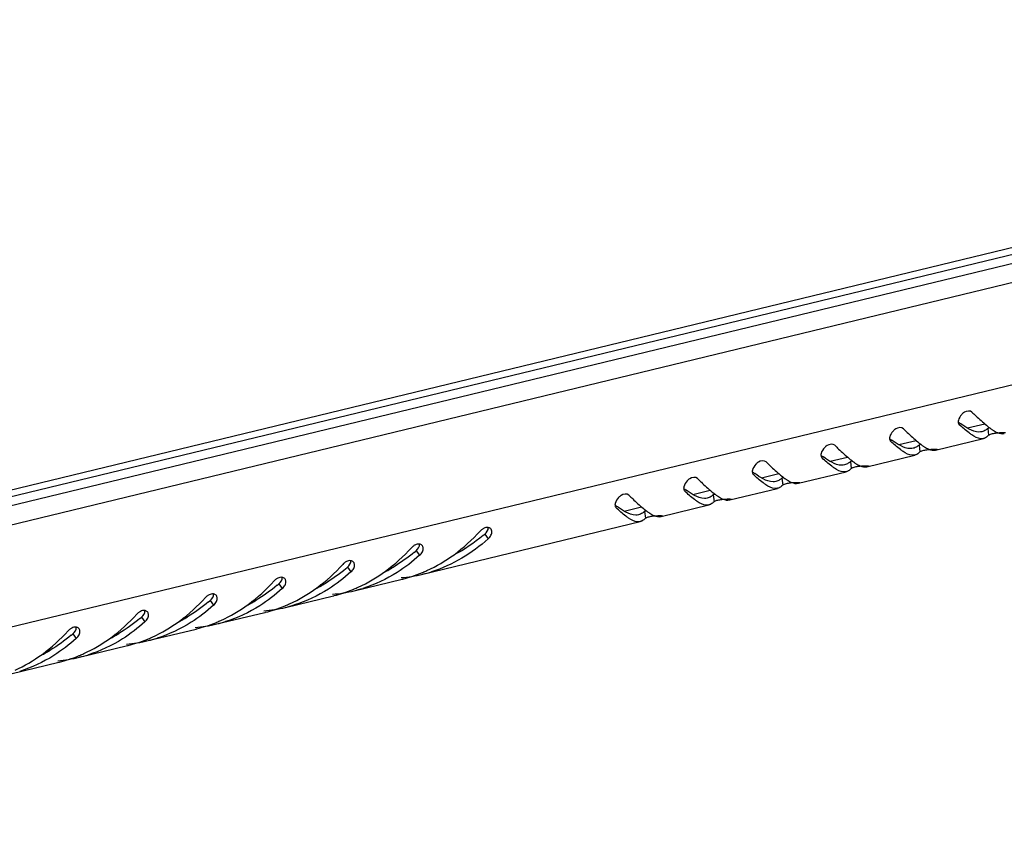
# Model space of a CAD drawing. Units: millimetres. Extents: x 0 to 420, y 0 to 297.
# Drawn here: x 378 to 392, y 38 to 50 of the extents above; entities that cross this region are included whole.
import ezdxf

# ---------------------------------------------------------------- set-up
doc = ezdxf.new("R2010")
doc.units = ezdxf.units.MM
doc.header["$LTSCALE"] = 23.1
doc.layers.get('0').update_dxf_attribs({"linetype": 'CONTINUOUS'})

msp = doc.modelspace()

# ---------------------------------------------------------------- linework, layer by layer
at = {"color": 7, "linetype": 'Continuous'}
for p, q in [((405.49579, 49.6424), (364.81645, 39.79525)), ((405.23283, 49.67679), (365.13909, 39.97139)), ((364.67438, 39.6371), (405.48557, 49.51617)), ((365.11737, 39.47026), (405.26005, 49.1875)), ((365.12548, 38.00785), (405.26816, 47.72509)), ((390.97051, 43.88066), (390.97548, 43.87505)), ((390.97102, 43.88104), (390.97548, 43.87505)), ((391.09263, 43.82819), (391.34119, 43.88836)), ((391.3832, 43.82197), (391.39539, 43.72459)), ((389.98747, 43.6427), (389.99244, 43.63709)), ((389.98798, 43.64308), (389.99244, 43.63709)), ((390.1096, 43.59023), (390.35816, 43.6504)), ((390.40016, 43.584), (390.41236, 43.48663)), ((390.63672, 43.51169), (391.32187, 43.67754)), ((389.65369, 43.27373), (390.33884, 43.43958)), ((389.00444, 43.40474), (389.00941, 43.39913)), ((389.00495, 43.40512), (389.00941, 43.39913)), ((389.12656, 43.35227), (389.37513, 43.41244)), ((389.41713, 43.34604), (389.42933, 43.24867)), ((388.0214, 43.16677), (388.02637, 43.16117)), ((388.02192, 43.16716), (388.02637, 43.16117)), ((388.14353, 43.11431), (388.39209, 43.17448)), ((388.67065, 43.03577), (389.3558, 43.20162)), ((388.43409, 43.10808), (388.44629, 43.01071)), ((387.03837, 42.92881), (387.04334, 42.92321)), ((387.03888, 42.9292), (387.04334, 42.92321)), ((387.1605, 42.87635), (387.40906, 42.93652)), ((387.45106, 42.87012), (387.46326, 42.77275)), ((387.68762, 42.79781), (388.37277, 42.96366)), ((386.70459, 42.55985), (387.38974, 42.7257)), ((386.05534, 42.69085), (386.06031, 42.68525)), ((386.05585, 42.69124), (386.06031, 42.68525)), ((386.17746, 42.63839), (386.42602, 42.69856)), ((386.46803, 42.63216), (386.48022, 42.53479)), ((383.29454, 41.73439), (386.4067, 42.48774)), ((384.18119, 42.30862), (384.23054, 42.24232)), ((383.19815, 42.07066), (383.2475, 42.00436)), ((383.79763, 42.06231), (383.85005, 42.075)), ((382.21512, 41.8327), (382.26447, 41.7664)), ((382.81459, 41.82434), (382.8656, 41.83669)), ((381.23209, 41.59474), (381.28144, 41.52844)), ((381.83156, 41.58638), (381.88257, 41.59873)), ((382.31151, 41.49643), (382.99665, 41.66228)), ((380.24905, 41.35678), (380.2984, 41.29048)), ((380.84852, 41.34842), (380.89954, 41.36077)), ((381.32847, 41.25847), (382.01362, 41.42432)), ((380.34544, 41.0205), (381.03059, 41.18636)), ((379.26602, 41.11881), (379.31537, 41.05252)), ((379.86549, 41.11046), (379.9165, 41.12281)), ((378.88246, 40.8725), (378.93347, 40.88485)), ((379.3624, 40.78254), (380.04755, 40.9484)), ((378.28298, 40.88085), (378.33233, 40.81456)), ((377.89942, 40.63454), (377.95043, 40.64689)), ((378.37937, 40.54458), (379.06452, 40.71044)), ((377.39634, 40.30662), (378.08149, 40.47247))]:
    msp.add_line(p, q, dxfattribs=at)
for centre, radius, start, end in [((392.21068, 45.57454), 2.07771, 233.158292, 234.001881), ((392.0647, 45.37434), 1.82994, 234.015399, 234.257312), ((391.22765, 45.33658), 2.07771, 233.158292, 234.001881), ((391.08167, 45.13638), 1.82994, 234.015399, 234.257312), ((390.24461, 45.09862), 2.07771, 233.158292, 234.001881), ((390.09863, 44.89842), 1.82994, 234.015399, 234.257312), ((389.26158, 44.86066), 2.07771, 233.158292, 234.001881), ((389.1156, 44.66046), 1.82994, 234.015399, 234.257312), ((388.27854, 44.6227), 2.07771, 233.158292, 234.001881), ((388.13256, 44.42249), 1.82994, 234.015399, 234.257312), ((387.29551, 44.38474), 2.07771, 233.158292, 234.001881), ((387.14953, 44.18453), 1.82994, 234.015399, 234.257312), ((384.25957, 42.21766), 0.19713, 129.543763, 137.49416), ((382.53599, 44.22835), 2.52825, 309.907065, 310.596339), ((383.27654, 41.9797), 0.19713, 129.543763, 137.49416), ((381.55296, 43.99039), 2.52825, 309.907065, 310.596339), ((382.2935, 41.74174), 0.19713, 129.543763, 137.49416), ((380.56992, 43.75243), 2.52825, 309.907065, 310.596339), ((381.74447, 43.7111), 2.18903, 297.616742, 299.538737), ((381.72095, 43.75273), 2.23685, 299.537245, 301.011646), ((382.82483, 43.67438), 1.9959, 278.945058, 283.610481), ((382.51635, 43.62766), 2.0233, 287.839842, 292.385384), ((382.50777, 43.64917), 2.04646, 292.377989, 292.643908), ((382.8244, 43.67589), 1.99747, 283.612395, 287.341402), ((382.50368, 43.65887), 2.05699, 292.645206, 294.381869), ((381.31047, 41.50378), 0.19713, 129.543763, 137.49416), ((379.58689, 43.51447), 2.52825, 309.907065, 310.596339), ((380.73791, 43.51477), 2.23685, 299.537245, 301.011646), ((382.82465, 43.67608), 1.99761, 274.591319, 278.942564), ((382.53307, 43.57283), 1.96596, 283.639005, 283.913495), ((382.52851, 43.59035), 1.98407, 283.919588, 287.835602), ((380.76144, 43.47313), 2.18903, 297.616742, 299.538737), ((381.84162, 43.43812), 1.99761, 274.591319, 278.942564), ((381.54547, 43.35239), 1.98407, 283.919588, 287.835602), ((381.8418, 43.43642), 1.9959, 278.945058, 283.610481), ((381.53332, 43.38969), 2.0233, 287.839842, 292.385384), ((381.52474, 43.41121), 2.04646, 292.377989, 292.643908), ((381.84136, 43.43793), 1.99747, 283.612395, 287.341402), ((381.52064, 43.42091), 2.05699, 292.645206, 294.381869), ((380.32744, 41.26582), 0.19713, 129.543763, 137.49416), ((378.60385, 43.27651), 2.52825, 309.907065, 310.596339), ((379.7784, 43.23517), 2.18903, 297.616742, 299.538737), ((379.75488, 43.27681), 2.23685, 299.537245, 301.011646), ((380.53761, 43.18295), 2.05699, 292.645206, 294.381869), ((381.55003, 43.33487), 1.96596, 283.639005, 283.913495), ((379.3444, 41.02786), 0.19713, 129.543763, 137.49416), ((380.85858, 43.20016), 1.99761, 274.591319, 278.942564), ((380.567, 43.09691), 1.96596, 283.639005, 283.913495), ((380.56244, 43.11443), 1.98407, 283.919588, 287.835602), ((380.85876, 43.19846), 1.9959, 278.945058, 283.610481), ((380.55028, 43.15173), 2.0233, 287.839842, 292.385384), ((380.54171, 43.17325), 2.04646, 292.377989, 292.643908), ((380.85833, 43.19997), 1.99747, 283.612395, 287.341402), ((377.62082, 43.03855), 2.52825, 309.907065, 310.596339), ((378.79537, 42.99721), 2.18903, 297.616742, 299.538737), ((378.77185, 43.03885), 2.23685, 299.537245, 301.011646), ((379.56725, 42.91377), 2.0233, 287.839842, 292.385384), ((379.55867, 42.93529), 2.04646, 292.377989, 292.643908), ((379.8753, 42.96201), 1.99747, 283.612395, 287.341402), ((379.55458, 42.94498), 2.05699, 292.645206, 294.381869), ((378.36137, 40.7899), 0.19713, 129.543763, 137.49416), ((379.87555, 42.9622), 1.99761, 274.591319, 278.942564), ((379.58397, 42.85895), 1.96596, 283.639005, 283.913495), ((379.57941, 42.87647), 1.98407, 283.919588, 287.835602), ((379.87573, 42.9605), 1.9959, 278.945058, 283.610481), ((376.63779, 42.80059), 2.52825, 309.907065, 310.596339), ((377.81234, 42.75925), 2.18903, 297.616742, 299.538737), ((377.78881, 42.80089), 2.23685, 299.537245, 301.011646), ((378.89252, 42.72423), 1.99761, 274.591319, 278.942564), ((378.59637, 42.63851), 1.98407, 283.919588, 287.835602), ((378.89269, 42.72254), 1.9959, 278.945058, 283.610481), ((378.58421, 42.67581), 2.0233, 287.839842, 292.385384), ((378.57564, 42.69733), 2.04646, 292.377989, 292.643908), ((378.89226, 42.72404), 1.99747, 283.612395, 287.341402), ((378.57154, 42.70702), 2.05699, 292.645206, 294.381869), ((376.8293, 42.52129), 2.18903, 297.616742, 299.538737), ((376.80578, 42.56292), 2.23685, 299.537245, 301.011646), ((378.60093, 42.62099), 1.96596, 283.639005, 283.913495), ((377.90948, 42.48627), 1.99761, 274.591319, 278.942564), ((377.6179, 42.38303), 1.96596, 283.639005, 283.913495), ((377.61334, 42.40055), 1.98407, 283.919588, 287.835602), ((377.90966, 42.48458), 1.9959, 278.945058, 283.610481), ((377.60118, 42.43785), 2.0233, 287.839842, 292.385384), ((377.5926, 42.45937), 2.04646, 292.377989, 292.643908), ((377.90923, 42.48608), 1.99747, 283.612395, 287.341402), ((377.58851, 42.46906), 2.05699, 292.645206, 294.381869)]:
    msp.add_arc(centre, radius, start, end, dxfattribs=at)
for points, knots in [([(391.01029, 44.02196), (390.98827, 43.9987), (390.96551, 43.96182), (390.96007, 43.9211), (390.96034, 43.91248)], [0, 0, 0, 0, 0.78778655, 1, 1, 1, 1]), ([(391.15709, 44.0557), (391.13055, 44.0808), (391.05906, 44.0679), (391.02134, 44.03364), (391.01029, 44.02196)], [0, 0, 0, 0, 0.69445399, 1, 1, 1, 1]), ([(391.15709, 44.0557), (391.176, 44.03782), (391.24379, 43.97393), (391.31232, 43.91069), (391.36393, 43.86774)], [0, 0, 0, 0, 0.27935417, 1, 1, 1, 1]), ([(390.96034, 43.91248), (390.96052, 43.90656), (390.96214, 43.89525), (390.96719, 43.88487), (390.97042, 43.8806)], [0, 0, 0, 0, 0.52517391, 1, 1, 1, 1]), ([(391.15476, 43.72838), (391.14104, 43.7375), (391.07831, 43.7827), (391.02039, 43.8341), (390.97548, 43.87505)], [0, 0, 0, 0, 0.21327431, 1, 1, 1, 1]), ([(390.02726, 43.784), (390.00524, 43.76074), (389.98247, 43.72386), (389.97704, 43.68314), (389.97731, 43.67452)], [0, 0, 0, 0, 0.78778655, 1, 1, 1, 1]), ([(390.17405, 43.81774), (390.14751, 43.84284), (390.07603, 43.82993), (390.03831, 43.79568), (390.02726, 43.784)], [0, 0, 0, 0, 0.69445399, 1, 1, 1, 1]), ([(390.17405, 43.81774), (390.19296, 43.79986), (390.26076, 43.73597), (390.32928, 43.67273), (390.38089, 43.62978)], [0, 0, 0, 0, 0.27935417, 1, 1, 1, 1]), ([(391.29831, 43.77486), (391.28488, 43.77161), (391.22091, 43.76464), (391.15829, 43.79018), (391.11435, 43.81349)], [0, 0, 0, 0, 0.21749946, 1, 1, 1, 1]), ([(391.32184, 43.67768), (391.30996, 43.67481), (391.2497, 43.67051), (391.19396, 43.70232), (391.15476, 43.72838)], [0, 0, 0, 0, 0.20606304, 1, 1, 1, 1]), ([(391.3832, 43.82197), (391.37824, 43.8175), (391.36824, 43.80913), (391.35757, 43.8016), (391.3522, 43.79818)], [0, 0, 0, 0, 0.51151291, 1, 1, 1, 1]), ([(391.3832, 43.82197), (391.38632, 43.82478), (391.39541, 43.82994), (391.40493, 43.83382), (391.41068, 43.83586)], [0, 0, 0, 0, 0.40785056, 1, 1, 1, 1]), ([(391.39539, 43.72459), (391.39827, 43.72772), (391.40771, 43.73342), (391.41762, 43.73752), (391.42378, 43.73969)], [0, 0, 0, 0, 0.39427033, 1, 1, 1, 1]), ([(391.42794, 43.81763), (391.43286, 43.81407), (391.44256, 43.8072), (391.45244, 43.80058), (391.45731, 43.79741)], [0, 0, 0, 0, 0.51097327, 1, 1, 1, 1]), ([(391.53919, 43.76027), (391.55019, 43.76111), (391.58291, 43.76254), (391.61601, 43.76442), (391.63757, 43.76129)], [0, 0, 0, 0, 0.33604121, 1, 1, 1, 1]), ([(389.19102, 43.57978), (389.16448, 43.60488), (389.09299, 43.59197), (389.05527, 43.55772), (389.04422, 43.54604)], [0, 0, 0, 0, 0.69445399, 1, 1, 1, 1]), ([(389.19102, 43.57978), (389.20993, 43.5619), (389.27773, 43.49801), (389.34625, 43.43477), (389.39786, 43.39182)], [0, 0, 0, 0, 0.27935417, 1, 1, 1, 1]), ([(389.97731, 43.67452), (389.97749, 43.6686), (389.9791, 43.65728), (389.98416, 43.64691), (389.98739, 43.64264)], [0, 0, 0, 0, 0.52517391, 1, 1, 1, 1]), ([(390.17173, 43.49042), (390.15801, 43.49954), (390.09528, 43.54474), (390.03736, 43.59614), (389.99244, 43.63709)], [0, 0, 0, 0, 0.21327431, 1, 1, 1, 1]), ([(390.31528, 43.5369), (390.30184, 43.53365), (390.23787, 43.52668), (390.17526, 43.55222), (390.13132, 43.57553)], [0, 0, 0, 0, 0.21749946, 1, 1, 1, 1]), ([(390.40016, 43.584), (390.39521, 43.57954), (390.3852, 43.57117), (390.37454, 43.56364), (390.36917, 43.56022)], [0, 0, 0, 0, 0.51151291, 1, 1, 1, 1]), ([(390.40016, 43.584), (390.40328, 43.58682), (390.41237, 43.59198), (390.42189, 43.59586), (390.42764, 43.5979)], [0, 0, 0, 0, 0.40785056, 1, 1, 1, 1]), ([(390.44491, 43.57967), (390.44983, 43.57611), (390.45953, 43.56924), (390.4694, 43.56262), (390.47427, 43.55945)], [0, 0, 0, 0, 0.51097327, 1, 1, 1, 1]), ([(391.3505, 43.68866), (391.34593, 43.68623), (391.33659, 43.68194), (391.32677, 43.67888), (391.32184, 43.67768)], [0, 0, 0, 0, 0.50474175, 1, 1, 1, 1]), ([(389.04422, 43.54604), (389.0222, 43.52278), (388.99944, 43.4859), (388.99401, 43.44518), (388.99427, 43.43656)], [0, 0, 0, 0, 0.78778655, 1, 1, 1, 1]), ([(388.99427, 43.43656), (388.99446, 43.43064), (388.99607, 43.41932), (389.00113, 43.40895), (389.00436, 43.40468)], [0, 0, 0, 0, 0.52517391, 1, 1, 1, 1]), ([(390.3388, 43.43972), (390.32693, 43.43685), (390.26667, 43.43255), (390.21093, 43.46436), (390.17173, 43.49042)], [0, 0, 0, 0, 0.20606304, 1, 1, 1, 1]), ([(390.36746, 43.4507), (390.3629, 43.44827), (390.35355, 43.44398), (390.34374, 43.44092), (390.3388, 43.43972)], [0, 0, 0, 0, 0.50474175, 1, 1, 1, 1]), ([(390.41236, 43.48663), (390.41524, 43.48976), (390.42468, 43.49546), (390.43459, 43.49956), (390.44075, 43.50173)], [0, 0, 0, 0, 0.39427033, 1, 1, 1, 1]), ([(390.55616, 43.52231), (390.56715, 43.52315), (390.59987, 43.52458), (390.63298, 43.52646), (390.65454, 43.52333)], [0, 0, 0, 0, 0.33604121, 1, 1, 1, 1]), ([(390.65454, 43.52333), (390.65597, 43.52312), (390.6578, 43.52283), (390.66023, 43.52188), (390.66035, 43.52123)], [0, 0, 0, 0, 0.68643257, 1, 1, 1, 1]), ([(388.06119, 43.30808), (388.03917, 43.28482), (388.0164, 43.24794), (388.01097, 43.20722), (388.01124, 43.1986)], [0, 0, 0, 0, 0.78778655, 1, 1, 1, 1]), ([(388.20798, 43.34182), (388.18144, 43.36692), (388.10996, 43.35401), (388.07224, 43.31976), (388.06119, 43.30808)], [0, 0, 0, 0, 0.69445399, 1, 1, 1, 1]), ([(388.20798, 43.34182), (388.22689, 43.32394), (388.29469, 43.26005), (388.36322, 43.19681), (388.41482, 43.15386)], [0, 0, 0, 0, 0.27935417, 1, 1, 1, 1]), ([(389.1887, 43.25246), (389.17497, 43.26158), (389.11225, 43.30678), (389.05432, 43.35818), (389.00941, 43.39913)], [0, 0, 0, 0, 0.21327431, 1, 1, 1, 1]), ([(389.33225, 43.29894), (389.31881, 43.29569), (389.25484, 43.28872), (389.19222, 43.31426), (389.14829, 43.33757)], [0, 0, 0, 0, 0.21749946, 1, 1, 1, 1]), ([(389.41713, 43.34604), (389.41217, 43.34158), (389.40217, 43.3332), (389.3915, 43.32568), (389.38613, 43.32226)], [0, 0, 0, 0, 0.51151291, 1, 1, 1, 1]), ([(389.41713, 43.34604), (389.42025, 43.34886), (389.42934, 43.35402), (389.43886, 43.3579), (389.44461, 43.35994)], [0, 0, 0, 0, 0.40785056, 1, 1, 1, 1]), ([(389.46187, 43.3417), (389.46679, 43.33814), (389.4765, 43.33128), (389.48637, 43.32465), (389.49124, 43.32148)], [0, 0, 0, 0, 0.51097327, 1, 1, 1, 1]), ([(389.57313, 43.28435), (389.58412, 43.28519), (389.61684, 43.28662), (389.64995, 43.2885), (389.67151, 43.28537)], [0, 0, 0, 0, 0.33604121, 1, 1, 1, 1]), ([(389.67151, 43.28537), (389.67293, 43.28516), (389.67477, 43.28487), (389.67719, 43.28392), (389.67731, 43.28327)], [0, 0, 0, 0, 0.68643257, 1, 1, 1, 1]), ([(388.01124, 43.1986), (388.01142, 43.19268), (388.01304, 43.18136), (388.01809, 43.17099), (388.02132, 43.16672)], [0, 0, 0, 0, 0.52517391, 1, 1, 1, 1]), ([(388.20566, 43.0145), (388.19194, 43.02362), (388.12921, 43.06882), (388.07129, 43.12022), (388.02637, 43.16117)], [0, 0, 0, 0, 0.21327431, 1, 1, 1, 1]), ([(389.35577, 43.20176), (389.34389, 43.19889), (389.28363, 43.19459), (389.2279, 43.2264), (389.1887, 43.25246)], [0, 0, 0, 0, 0.20606304, 1, 1, 1, 1]), ([(389.38443, 43.21274), (389.37986, 43.21031), (389.37052, 43.20602), (389.3607, 43.20296), (389.35577, 43.20176)], [0, 0, 0, 0, 0.50474175, 1, 1, 1, 1]), ([(389.42933, 43.24867), (389.4322, 43.2518), (389.44164, 43.2575), (389.45156, 43.2616), (389.45771, 43.26377)], [0, 0, 0, 0, 0.39427033, 1, 1, 1, 1]), ([(387.07816, 43.07012), (387.05614, 43.04686), (387.03337, 43.00998), (387.02794, 42.96926), (387.02821, 42.96064)], [0, 0, 0, 0, 0.78778655, 1, 1, 1, 1]), ([(387.22495, 43.10386), (387.19841, 43.12896), (387.12692, 43.11605), (387.0892, 43.0818), (387.07816, 43.07012)], [0, 0, 0, 0, 0.69445399, 1, 1, 1, 1]), ([(387.22495, 43.10386), (387.24386, 43.08598), (387.31166, 43.02209), (387.38018, 42.95884), (387.43179, 42.91589)], [0, 0, 0, 0, 0.27935417, 1, 1, 1, 1]), ([(388.34921, 43.06098), (388.33577, 43.05773), (388.27181, 43.05076), (388.20919, 43.0763), (388.16525, 43.09961)], [0, 0, 0, 0, 0.21749946, 1, 1, 1, 1]), ([(388.37274, 42.9638), (388.36086, 42.96093), (388.3006, 42.95663), (388.24486, 42.98844), (388.20566, 43.0145)], [0, 0, 0, 0, 0.20606304, 1, 1, 1, 1]), ([(388.43409, 43.10808), (388.42914, 43.10362), (388.41914, 43.09524), (388.40847, 43.08772), (388.4031, 43.0843)], [0, 0, 0, 0, 0.51151291, 1, 1, 1, 1]), ([(388.43409, 43.10808), (388.43722, 43.1109), (388.44631, 43.11605), (388.45583, 43.11994), (388.46157, 43.12198)], [0, 0, 0, 0, 0.40785056, 1, 1, 1, 1]), ([(388.44629, 43.01071), (388.44917, 43.01384), (388.45861, 43.01954), (388.46852, 43.02364), (388.47468, 43.0258)], [0, 0, 0, 0, 0.39427033, 1, 1, 1, 1]), ([(388.47884, 43.10374), (388.48376, 43.10018), (388.49346, 43.09332), (388.50333, 43.08669), (388.50821, 43.08352)], [0, 0, 0, 0, 0.51097327, 1, 1, 1, 1]), ([(388.59009, 43.04639), (388.60109, 43.04723), (388.6338, 43.04866), (388.66691, 43.05054), (388.68847, 43.04741)], [0, 0, 0, 0, 0.33604121, 1, 1, 1, 1]), ([(388.68847, 43.04741), (388.6899, 43.0472), (388.69173, 43.04691), (388.69416, 43.04596), (388.69428, 43.04531)], [0, 0, 0, 0, 0.68643257, 1, 1, 1, 1]), ([(386.24192, 42.8659), (386.21538, 42.891), (386.14389, 42.87809), (386.10617, 42.84383), (386.09512, 42.83216)], [0, 0, 0, 0, 0.69445399, 1, 1, 1, 1]), ([(386.24192, 42.8659), (386.26083, 42.84802), (386.32862, 42.78413), (386.39715, 42.72088), (386.44876, 42.67793)], [0, 0, 0, 0, 0.27935417, 1, 1, 1, 1]), ([(387.02821, 42.96064), (387.02839, 42.95472), (387.03, 42.9434), (387.03506, 42.93303), (387.03829, 42.92876)], [0, 0, 0, 0, 0.52517391, 1, 1, 1, 1]), ([(387.22263, 42.77654), (387.2089, 42.78566), (387.14618, 42.83086), (387.08825, 42.88226), (387.04334, 42.92321)], [0, 0, 0, 0, 0.21327431, 1, 1, 1, 1]), ([(387.36618, 42.82302), (387.35274, 42.81977), (387.28877, 42.8128), (387.22615, 42.83834), (387.18222, 42.86165)], [0, 0, 0, 0, 0.21749946, 1, 1, 1, 1]), ([(387.45106, 42.87012), (387.44611, 42.86566), (387.4361, 42.85728), (387.42543, 42.84976), (387.42007, 42.84634)], [0, 0, 0, 0, 0.51151291, 1, 1, 1, 1]), ([(387.45106, 42.87012), (387.45418, 42.87293), (387.46327, 42.87809), (387.47279, 42.88198), (387.47854, 42.88402)], [0, 0, 0, 0, 0.40785056, 1, 1, 1, 1]), ([(387.49581, 42.86578), (387.50073, 42.86222), (387.51043, 42.85536), (387.5203, 42.84873), (387.52517, 42.84556)], [0, 0, 0, 0, 0.51097327, 1, 1, 1, 1]), ([(388.40139, 42.97478), (388.39683, 42.97235), (388.38749, 42.96806), (388.37767, 42.96499), (388.37274, 42.9638)], [0, 0, 0, 0, 0.50474175, 1, 1, 1, 1]), ([(386.09512, 42.83216), (386.0731, 42.8089), (386.05034, 42.77202), (386.0449, 42.7313), (386.04517, 42.72268)], [0, 0, 0, 0, 0.78778655, 1, 1, 1, 1]), ([(386.04517, 42.72268), (386.04535, 42.71676), (386.04697, 42.70544), (386.05202, 42.69507), (386.05525, 42.69079)], [0, 0, 0, 0, 0.52517391, 1, 1, 1, 1]), ([(387.3897, 42.72584), (387.37783, 42.72297), (387.31756, 42.71867), (387.26183, 42.75048), (387.22263, 42.77654)], [0, 0, 0, 0, 0.20606304, 1, 1, 1, 1]), ([(387.41836, 42.73682), (387.41379, 42.73439), (387.40445, 42.7301), (387.39464, 42.72703), (387.3897, 42.72584)], [0, 0, 0, 0, 0.50474175, 1, 1, 1, 1]), ([(387.46326, 42.77275), (387.46613, 42.77588), (387.47558, 42.78158), (387.48549, 42.78568), (387.49165, 42.78784)], [0, 0, 0, 0, 0.39427033, 1, 1, 1, 1]), ([(387.60706, 42.80843), (387.61805, 42.80927), (387.65077, 42.8107), (387.68388, 42.81258), (387.70544, 42.80945)], [0, 0, 0, 0, 0.33604121, 1, 1, 1, 1]), ([(387.70544, 42.80945), (387.70686, 42.80924), (387.7087, 42.80895), (387.71113, 42.808), (387.71125, 42.80735)], [0, 0, 0, 0, 0.68643257, 1, 1, 1, 1]), ([(386.23959, 42.53857), (386.22587, 42.5477), (386.16314, 42.59289), (386.10522, 42.64429), (386.06031, 42.68525)], [0, 0, 0, 0, 0.21327431, 1, 1, 1, 1]), ([(386.38314, 42.58506), (386.36971, 42.58181), (386.30574, 42.57484), (386.24312, 42.60038), (386.19918, 42.62369)], [0, 0, 0, 0, 0.21749946, 1, 1, 1, 1]), ([(386.46803, 42.63216), (386.46307, 42.6277), (386.45307, 42.61932), (386.4424, 42.6118), (386.43703, 42.60838)], [0, 0, 0, 0, 0.51151291, 1, 1, 1, 1]), ([(386.46803, 42.63216), (386.47115, 42.63497), (386.48024, 42.64013), (386.48976, 42.64401), (386.49551, 42.64606)], [0, 0, 0, 0, 0.40785056, 1, 1, 1, 1]), ([(386.51277, 42.62782), (386.51769, 42.62426), (386.5274, 42.6174), (386.53727, 42.61077), (386.54214, 42.6076)], [0, 0, 0, 0, 0.51097327, 1, 1, 1, 1]), ([(386.40667, 42.48788), (386.39479, 42.48501), (386.33453, 42.48071), (386.27879, 42.51252), (386.23959, 42.53857)], [0, 0, 0, 0, 0.20606304, 1, 1, 1, 1]), ([(386.43533, 42.49886), (386.43076, 42.49643), (386.42142, 42.49214), (386.4116, 42.48907), (386.40667, 42.48788)], [0, 0, 0, 0, 0.50474175, 1, 1, 1, 1]), ([(386.48022, 42.53479), (386.4831, 42.53791), (386.49254, 42.54362), (386.50246, 42.54772), (386.50861, 42.54988)], [0, 0, 0, 0, 0.39427033, 1, 1, 1, 1]), ([(386.62402, 42.57047), (386.63502, 42.57131), (386.66774, 42.57274), (386.70084, 42.57462), (386.7224, 42.57149)], [0, 0, 0, 0, 0.33604121, 1, 1, 1, 1]), ([(386.7224, 42.57149), (386.72383, 42.57128), (386.72566, 42.57099), (386.72809, 42.57004), (386.72821, 42.56939)], [0, 0, 0, 0, 0.68643257, 1, 1, 1, 1]), ([(384.16464, 42.39002), (384.15926, 42.38726), (384.14869, 42.38098), (384.13885, 42.37363), (384.13406, 42.36968)], [0, 0, 0, 0, 0.49373277, 1, 1, 1, 1]), ([(384.26485, 42.38528), (384.26053, 42.38973), (384.24995, 42.39739), (384.23758, 42.40138), (384.23109, 42.40256)], [0, 0, 0, 0, 0.48448672, 1, 1, 1, 1]), ([(384.28077, 42.35313), (384.2797, 42.35918), (384.27603, 42.37089), (384.269, 42.38101), (384.26485, 42.38528)], [0, 0, 0, 0, 0.50792609, 1, 1, 1, 1]), ([(383.28182, 42.14732), (383.2775, 42.15177), (383.26692, 42.15943), (383.25455, 42.16342), (383.24806, 42.1646)], [0, 0, 0, 0, 0.48448672, 1, 1, 1, 1]), ([(383.18161, 42.15206), (383.17622, 42.1493), (383.16566, 42.14302), (383.15582, 42.13567), (383.15103, 42.13172)], [0, 0, 0, 0, 0.49373277, 1, 1, 1, 1]), ([(383.29773, 42.11517), (383.29667, 42.12122), (383.293, 42.13293), (383.28596, 42.14305), (383.28182, 42.14732)], [0, 0, 0, 0, 0.50792609, 1, 1, 1, 1]), ([(382.19858, 41.9141), (382.19319, 41.91134), (382.18262, 41.90506), (382.17278, 41.89771), (382.168, 41.89376)], [0, 0, 0, 0, 0.49373277, 1, 1, 1, 1]), ([(382.29878, 41.90936), (382.29446, 41.91381), (382.28389, 41.92147), (382.27151, 41.92546), (382.26502, 41.92664)], [0, 0, 0, 0, 0.48448672, 1, 1, 1, 1]), ([(382.3147, 41.87721), (382.31363, 41.88326), (382.30996, 41.89497), (382.30293, 41.90509), (382.29878, 41.90936)], [0, 0, 0, 0, 0.50792609, 1, 1, 1, 1]), ([(381.21554, 41.67614), (381.21015, 41.67338), (381.19959, 41.6671), (381.18975, 41.65975), (381.18496, 41.6558)], [0, 0, 0, 0, 0.49373277, 1, 1, 1, 1]), ([(381.31575, 41.6714), (381.31143, 41.67584), (381.30085, 41.68351), (381.28848, 41.6875), (381.28199, 41.68868)], [0, 0, 0, 0, 0.48448672, 1, 1, 1, 1]), ([(381.33166, 41.63925), (381.3306, 41.64529), (381.32693, 41.65701), (381.3199, 41.66713), (381.31575, 41.6714)], [0, 0, 0, 0, 0.50792609, 1, 1, 1, 1]), ([(380.33272, 41.43344), (380.3284, 41.43788), (380.31782, 41.44555), (380.30545, 41.44954), (380.29896, 41.45072)], [0, 0, 0, 0, 0.48448672, 1, 1, 1, 1]), ([(380.23251, 41.43818), (380.22712, 41.43541), (380.21655, 41.42914), (380.20672, 41.42179), (380.20193, 41.41784)], [0, 0, 0, 0, 0.49373277, 1, 1, 1, 1]), ([(380.34863, 41.40128), (380.34756, 41.40733), (380.34389, 41.41905), (380.33686, 41.42917), (380.33272, 41.43344)], [0, 0, 0, 0, 0.50792609, 1, 1, 1, 1]), ([(379.24947, 41.20021), (379.24409, 41.19745), (379.23352, 41.19118), (379.22368, 41.18383), (379.21889, 41.17988)], [0, 0, 0, 0, 0.49373277, 1, 1, 1, 1]), ([(379.34968, 41.19548), (379.34536, 41.19992), (379.33478, 41.20759), (379.32241, 41.21158), (379.31592, 41.21276)], [0, 0, 0, 0, 0.48448672, 1, 1, 1, 1]), ([(379.3656, 41.16332), (379.36453, 41.16937), (379.36086, 41.18108), (379.35383, 41.19121), (379.34968, 41.19548)], [0, 0, 0, 0, 0.50792609, 1, 1, 1, 1]), ([(378.26644, 40.96225), (378.26105, 40.95949), (378.25049, 40.95322), (378.24065, 40.94587), (378.23586, 40.94192)], [0, 0, 0, 0, 0.49373277, 1, 1, 1, 1]), ([(378.36665, 40.95751), (378.36233, 40.96196), (378.35175, 40.96962), (378.33938, 40.97362), (378.33289, 40.9748)], [0, 0, 0, 0, 0.48448672, 1, 1, 1, 1]), ([(378.38256, 40.92536), (378.3815, 40.93141), (378.37783, 40.94312), (378.37079, 40.95325), (378.36665, 40.95751)], [0, 0, 0, 0, 0.50792609, 1, 1, 1, 1])]:
    msp.add_open_spline(points, degree=3, knots=knots, dxfattribs=at)
for points in [[(391.11435, 43.81349), (391.07294, 43.83546), (391.0338, 43.86168), (390.99575, 43.88907)], [(391.36393, 43.86774), (391.38475, 43.8504), (391.40599, 43.83351), (391.42794, 43.81763)], [(391.3522, 43.79818), (391.3357, 43.78766), (391.31734, 43.77947), (391.29831, 43.77486)], [(391.39539, 43.72459), (391.38242, 43.71049), (391.36741, 43.69767), (391.3505, 43.68866)], [(391.42378, 43.73969), (391.44116, 43.7458), (391.4593, 43.74976), (391.47746, 43.75289)], [(391.45731, 43.79741), (391.47761, 43.7842), (391.49879, 43.77202), (391.52111, 43.76261)], [(391.47746, 43.75289), (391.49788, 43.75641), (391.51853, 43.75871), (391.53919, 43.76027)], [(391.52111, 43.76261), (391.55167, 43.74972), (391.5875, 43.74195), (391.61975, 43.74968)], [(390.13132, 43.57553), (390.0899, 43.5975), (390.05076, 43.62372), (390.01271, 43.65111)], [(390.38089, 43.62978), (390.40172, 43.61244), (390.42295, 43.59555), (390.44491, 43.57967)], [(390.36917, 43.56022), (390.35266, 43.5497), (390.3343, 43.5415), (390.31528, 43.5369)], [(390.41236, 43.48663), (390.39938, 43.47253), (390.38438, 43.45971), (390.36746, 43.4507)], [(390.44075, 43.50173), (390.45813, 43.50784), (390.47627, 43.5118), (390.49442, 43.51493)], [(390.47427, 43.55945), (390.49458, 43.54623), (390.51576, 43.53406), (390.53808, 43.52465)], [(390.49442, 43.51493), (390.51485, 43.51845), (390.53549, 43.52074), (390.55616, 43.52231)], [(390.53808, 43.52465), (390.56863, 43.51176), (390.60447, 43.50399), (390.63672, 43.51172)], [(389.14829, 43.33757), (389.10687, 43.35953), (389.06773, 43.38576), (389.02968, 43.41315)], [(389.38613, 43.32226), (389.36963, 43.31174), (389.35127, 43.30354), (389.33225, 43.29894)], [(389.39786, 43.39182), (389.41869, 43.37448), (389.43992, 43.35759), (389.46187, 43.3417)], [(389.49124, 43.32148), (389.51155, 43.30827), (389.53272, 43.2961), (389.55505, 43.28669)], [(389.51139, 43.27697), (389.53181, 43.28049), (389.55246, 43.28278), (389.57313, 43.28435)], [(389.55505, 43.28669), (389.5856, 43.2738), (389.62144, 43.26603), (389.65368, 43.27376)], [(388.16525, 43.09961), (388.12384, 43.12157), (388.0847, 43.1478), (388.04664, 43.17519)], [(388.41482, 43.15386), (388.43565, 43.13652), (388.45688, 43.11963), (388.47884, 43.10374)], [(389.42933, 43.24867), (389.41635, 43.23456), (389.40135, 43.22175), (389.38443, 43.21274)], [(389.45771, 43.26377), (389.47509, 43.26988), (389.49323, 43.27384), (389.51139, 43.27697)], [(388.4031, 43.0843), (388.3866, 43.07378), (388.36823, 43.06558), (388.34921, 43.06098)], [(388.44629, 43.01071), (388.43331, 42.9966), (388.41831, 42.98379), (388.40139, 42.97478)], [(388.47468, 43.0258), (388.49206, 43.03192), (388.5102, 43.03588), (388.52835, 43.03901)], [(388.50821, 43.08352), (388.52851, 43.07031), (388.54969, 43.05814), (388.57201, 43.04873)], [(388.52835, 43.03901), (388.54878, 43.04253), (388.56943, 43.04482), (388.59009, 43.04639)], [(388.57201, 43.04873), (388.60257, 43.03584), (388.6384, 43.02807), (388.67065, 43.0358)], [(387.18222, 42.86165), (387.1408, 42.88361), (387.10166, 42.90984), (387.06361, 42.93722)], [(387.43179, 42.91589), (387.45262, 42.89856), (387.47385, 42.88167), (387.49581, 42.86578)], [(387.42007, 42.84634), (387.40356, 42.83582), (387.3852, 42.82762), (387.36618, 42.82302)], [(387.46326, 42.77275), (387.45028, 42.75864), (387.43528, 42.74583), (387.41836, 42.73682)], [(387.49165, 42.78784), (387.50903, 42.79396), (387.52716, 42.79792), (387.54532, 42.80105)], [(387.52517, 42.84556), (387.54548, 42.83235), (387.56666, 42.82018), (387.58898, 42.81077)], [(387.54532, 42.80105), (387.56575, 42.80457), (387.58639, 42.80686), (387.60706, 42.80843)], [(387.58898, 42.81077), (387.61953, 42.79788), (387.65537, 42.79011), (387.68761, 42.79784)], [(386.19918, 42.62369), (386.15777, 42.64565), (386.11863, 42.67188), (386.08058, 42.69926)], [(386.43703, 42.60838), (386.42053, 42.59786), (386.40217, 42.58966), (386.38314, 42.58506)], [(386.44876, 42.67793), (386.46958, 42.6606), (386.49082, 42.64371), (386.51277, 42.62782)], [(386.54214, 42.6076), (386.56244, 42.59439), (386.58362, 42.58222), (386.60594, 42.57281)], [(386.48022, 42.53479), (386.46725, 42.52068), (386.45224, 42.50787), (386.43533, 42.49886)], [(386.50861, 42.54988), (386.52599, 42.556), (386.54413, 42.55996), (386.56229, 42.56309)], [(386.56229, 42.56309), (386.58271, 42.56661), (386.60336, 42.5689), (386.62402, 42.57047)], [(386.60594, 42.57281), (386.6365, 42.55992), (386.67233, 42.55215), (386.70458, 42.55988)], [(383.74066, 42.01352), (383.87585, 42.11289), (384.00089, 42.22715), (384.11424, 42.35086)], [(384.23109, 42.40256), (384.20892, 42.4066), (384.1847, 42.4003), (384.16464, 42.39002)], [(384.18119, 42.30862), (384.20806, 42.33165), (384.23342, 42.36749), (384.23032, 42.40275)], [(384.26986, 42.29293), (384.27895, 42.31119), (384.28431, 42.33305), (384.28077, 42.35313)], [(383.24806, 42.1646), (383.22588, 42.16864), (383.20167, 42.16234), (383.18161, 42.15206)], [(383.19815, 42.07066), (383.22503, 42.09369), (383.25038, 42.12953), (383.24729, 42.16479)], [(384.23054, 42.24232), (383.99835, 42.03256), (383.71845, 41.86248), (383.41977, 41.76921)], [(384.15797, 42.28897), (384.02988, 42.18183), (383.89021, 42.08682), (383.74224, 42.00942)], [(384.23054, 42.24232), (384.24639, 42.25664), (384.26035, 42.2738), (384.26986, 42.29293)], [(382.75762, 41.77556), (382.89282, 41.87493), (383.01786, 41.98919), (383.13121, 42.1129)], [(383.17494, 42.051), (383.08019, 41.97176), (382.97927, 41.89924), (382.8734, 41.83561)], [(383.2475, 42.00436), (383.26336, 42.01868), (383.27731, 42.03584), (383.28683, 42.05497)], [(383.28683, 42.05497), (383.29592, 42.07323), (383.30128, 42.09509), (383.29773, 42.11517)], [(383.35284, 41.78533), (383.48945, 41.84725), (383.6198, 41.92469), (383.74066, 42.01352)], [(381.77459, 41.5376), (381.90979, 41.63697), (382.03482, 41.75123), (382.14818, 41.87494)], [(382.26502, 41.92664), (382.24285, 41.93068), (382.21864, 41.92438), (382.19858, 41.9141)], [(382.21512, 41.8327), (382.24199, 41.85573), (382.26735, 41.89157), (382.26425, 41.92682)], [(382.3038, 41.81701), (382.31288, 41.83527), (382.31824, 41.85712), (382.3147, 41.87721)], [(383.2475, 42.00436), (383.14705, 41.91361), (383.03885, 41.8306), (382.92442, 41.75827)], [(382.19191, 41.81304), (382.09715, 41.7338), (381.99624, 41.66128), (381.89037, 41.59765)], [(382.26447, 41.7664), (382.16401, 41.67565), (382.05582, 41.59264), (381.94138, 41.52031)], [(382.26447, 41.7664), (382.28032, 41.78072), (382.29428, 41.79788), (382.3038, 41.81701)], [(382.3698, 41.54737), (382.50642, 41.60929), (382.63677, 41.68673), (382.75762, 41.77556)], [(382.92442, 41.75827), (382.77284, 41.66246), (382.6079, 41.5847), (382.43674, 41.53125)], [(380.79156, 41.29964), (380.92675, 41.399), (381.05179, 41.51327), (381.16514, 41.63698)], [(381.28199, 41.68868), (381.25981, 41.69272), (381.2356, 41.68642), (381.21554, 41.67614)], [(381.23209, 41.59474), (381.25896, 41.61777), (381.28431, 41.65361), (381.28122, 41.68886)], [(381.32076, 41.57905), (381.32985, 41.59731), (381.33521, 41.61916), (381.33166, 41.63925)], [(380.29896, 41.45072), (380.27678, 41.45476), (380.25257, 41.44846), (380.23251, 41.43818)], [(380.24905, 41.35678), (380.27593, 41.37981), (380.30128, 41.41565), (380.29819, 41.4509)], [(381.20887, 41.57508), (381.11412, 41.49584), (381.0132, 41.42332), (380.90733, 41.35968)], [(381.28144, 41.52844), (381.18098, 41.43769), (381.07278, 41.35468), (380.95835, 41.28234)], [(381.28144, 41.52844), (381.29729, 41.54276), (381.31124, 41.55992), (381.32076, 41.57905)], [(381.38677, 41.30941), (381.52338, 41.37133), (381.65373, 41.44877), (381.77459, 41.5376)], [(381.94138, 41.52031), (381.78981, 41.4245), (381.62486, 41.34674), (381.4537, 41.29329)], [(379.80852, 41.06168), (379.94372, 41.16104), (380.06876, 41.27531), (380.18211, 41.39902)], [(380.22584, 41.33712), (380.13109, 41.25788), (380.03017, 41.18536), (379.9243, 41.12172)], [(380.2984, 41.29048), (380.31425, 41.3048), (380.32821, 41.32196), (380.33773, 41.34109)], [(380.33773, 41.34109), (380.34681, 41.35934), (380.35217, 41.3812), (380.34863, 41.40128)], [(379.31592, 41.21276), (379.29375, 41.2168), (379.26953, 41.21049), (379.24947, 41.20021)], [(379.26602, 41.11881), (379.29289, 41.14185), (379.31825, 41.17769), (379.31515, 41.21294)], [(380.2984, 41.29048), (380.19795, 41.19972), (380.08975, 41.11672), (379.97531, 41.04438)], [(380.40373, 41.07145), (380.54035, 41.13337), (380.6707, 41.21081), (380.79156, 41.29964)], [(380.95835, 41.28234), (380.80678, 41.18654), (380.64183, 41.10878), (380.47067, 41.05533)], [(378.82549, 40.82372), (378.96068, 40.92308), (379.08572, 41.03735), (379.19907, 41.16106)], [(379.24281, 41.09916), (379.14805, 41.01992), (379.04714, 40.9474), (378.94127, 40.88376)], [(379.31537, 41.05252), (379.21491, 40.96176), (379.10672, 40.87875), (378.99228, 40.80642)], [(379.31537, 41.05252), (379.33122, 41.06684), (379.34518, 41.084), (379.3547, 41.10313)], [(379.3547, 41.10313), (379.36378, 41.12138), (379.36914, 41.14324), (379.3656, 41.16332)], [(379.4207, 40.83349), (379.55732, 40.89541), (379.68766, 40.97285), (379.80852, 41.06168)], [(379.97531, 41.04438), (379.82374, 40.94858), (379.65879, 40.87081), (379.48764, 40.81737)], [(377.84246, 40.58576), (377.97765, 40.68512), (378.10269, 40.79939), (378.21604, 40.92309)], [(378.33289, 40.9748), (378.31071, 40.97884), (378.2865, 40.97253), (378.26644, 40.96225)], [(378.28298, 40.88085), (378.30986, 40.90389), (378.33521, 40.93972), (378.33212, 40.97498)], [(378.37166, 40.86517), (378.38075, 40.88342), (378.38611, 40.90528), (378.38256, 40.92536)], [(378.25977, 40.8612), (378.16502, 40.78196), (378.0641, 40.70944), (377.95823, 40.6458)], [(378.33233, 40.81456), (378.23188, 40.7238), (378.12368, 40.64079), (378.00925, 40.56846)], [(378.33233, 40.81456), (378.34819, 40.82888), (378.36214, 40.84604), (378.37166, 40.86517)], [(378.43767, 40.59553), (378.57428, 40.65745), (378.70463, 40.73489), (378.82549, 40.82372)], [(378.99228, 40.80642), (378.84071, 40.71062), (378.67576, 40.63285), (378.5046, 40.57941)], [(377.45463, 40.35757), (377.59125, 40.41949), (377.7216, 40.49693), (377.84246, 40.58576)], [(378.00925, 40.56846), (377.85768, 40.47266), (377.69273, 40.39489), (377.52157, 40.34145)]]:
    msp.add_open_spline(points, degree=3, dxfattribs=at)

doc.saveas('drawing.dxf')
